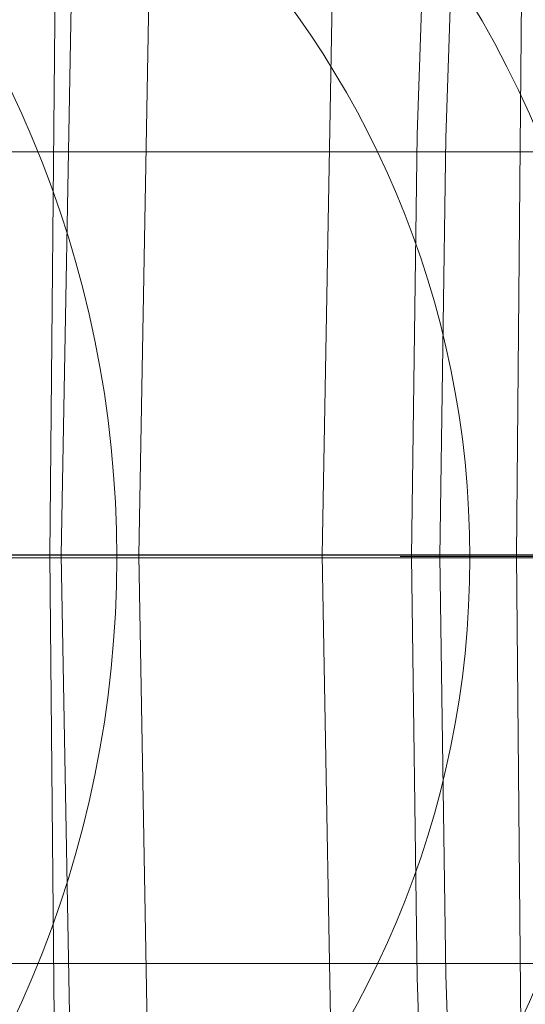
# Model space of a CAD drawing. Units: millimetres. Extents: x 954 to 4773, y -356 to 7444.
# Drawn here: x 1900 to 1907, y 3538 to 3551 of the extents above; entities that cross this region are included whole.
import ezdxf

# ---------------------------------------------------------------- set-up
doc = ezdxf.new("R2010")
doc.units = ezdxf.units.MM
doc.layers.add('dæk', color=250, linetype='Continuous', lineweight=9)
doc.layers.add('stål', color=253, linetype='Continuous', lineweight=9)

msp = doc.modelspace()

# ---------------------------------------------------------------- linework, layer by layer
at = {"layer": 'dæk', "flags": 128}
for points in [[(1945.88, 3398.375), (1941.247, 3405.557), (1936.768, 3412.893), (1932.675, 3420.384), (1928.736, 3428.029), (1925.029, 3435.829), (1921.631, 3443.706), (1918.465, 3451.66), (1915.608, 3459.769), (1912.982, 3467.878), (1910.588, 3476.141), (1908.503, 3484.481), (1906.727, 3492.899), (1905.182, 3501.316), (1903.947, 3509.811), (1902.943, 3518.306), (1902.248, 3526.878), (1901.862, 3535.45), (1901.707, 3544.022), (1901.707, 3544.022), (1901.862, 3552.594), (1902.248, 3561.166), (1902.943, 3569.738)], [(1947.965, 3399.765), (1943.409, 3406.87), (1939.007, 3414.206), (1934.914, 3421.62), (1930.976, 3429.188), (1927.346, 3436.833), (1924.025, 3444.633), (1920.859, 3452.587), (1918.002, 3460.541), (1915.376, 3468.65), (1913.059, 3476.836), (1911.052, 3485.022), (1909.198, 3493.362), (1907.731, 3501.703), (1906.495, 3510.12), (1905.491, 3518.538), (1904.796, 3527.032), (1904.41, 3535.527), (1904.256, 3544.022), (1904.256, 3544.022), (1904.41, 3552.517), (1904.796, 3561.012), (1905.491, 3569.507)], [(1943.1, 3400.305), (1938.544, 3407.41), (1934.296, 3414.747), (1930.281, 3422.16), (1926.497, 3429.728), (1922.944, 3437.374), (1919.701, 3445.173), (1916.612, 3453.05), (1913.832, 3461.005), (1911.283, 3469.036), (1909.044, 3477.222), (1907.036, 3485.408), (1905.26, 3493.671), (1903.792, 3502.011), (1902.634, 3510.352), (1901.63, 3518.692), (1901.012, 3527.11), (1900.549, 3535.605), (1900.472, 3544.022), (1900.472, 3544.022), (1900.549, 3552.44), (1901.012, 3560.934), (1901.63, 3569.352)], [(1901.862, 3569.275), (1901.167, 3560.857), (1900.781, 3552.44), (1900.626, 3544.022), (1900.781, 3535.605), (1901.167, 3527.187), (1901.862, 3518.769), (1902.788, 3510.352), (1904.024, 3502.011), (1905.491, 3493.671), (1907.19, 3485.408), (1909.198, 3477.222), (1911.515, 3469.113), (1914.063, 3461.082), (1916.843, 3453.128), (1919.855, 3445.251), (1923.176, 3437.451), (1926.651, 3429.806), (1930.435, 3422.237), (1934.451, 3414.824), (1938.776, 3407.565), (1943.255, 3400.383)], [(1901.862, 3569.275), (1901.167, 3560.857), (1900.781, 3552.44), (1900.626, 3544.022), (1900.781, 3535.605), (1901.167, 3527.187), (1901.862, 3518.769), (1902.788, 3510.352), (1904.024, 3502.011), (1905.491, 3493.671), (1907.19, 3485.408), (1909.198, 3477.222), (1911.515, 3469.113), (1914.063, 3461.082), (1916.843, 3453.128), (1919.855, 3445.251), (1923.176, 3437.451), (1926.651, 3429.806), (1930.435, 3422.237), (1934.451, 3414.824), (1938.776, 3407.565), (1943.255, 3400.383)], [(1908.194, 3569.198), (1907.499, 3560.857), (1907.036, 3552.44), (1906.959, 3544.022), (1907.036, 3535.605), (1907.499, 3527.187), (1908.194, 3518.847), (1909.121, 3510.506), (1910.357, 3502.166), (1911.824, 3493.903), (1913.6, 3485.64), (1915.685, 3477.531), (1918.002, 3469.422), (1920.55, 3461.391), (1923.408, 3453.514), (1926.497, 3445.714), (1929.817, 3437.991), (1933.447, 3430.346), (1937.231, 3422.855), (1941.324, 3415.519), (1945.649, 3408.337), (1950.205, 3401.232), (1954.993, 3394.359)], [(1908.194, 3569.198), (1907.499, 3560.857), (1907.036, 3552.44), (1906.959, 3544.022), (1907.036, 3535.605), (1907.499, 3527.187), (1908.194, 3518.847), (1909.121, 3510.506), (1910.357, 3502.166), (1911.824, 3493.903), (1913.6, 3485.64), (1915.685, 3477.531), (1918.002, 3469.422), (1920.55, 3461.391), (1923.408, 3453.514), (1926.497, 3445.714), (1929.817, 3437.991), (1933.447, 3430.346), (1937.231, 3422.855), (1941.324, 3415.519), (1945.649, 3408.337), (1950.205, 3401.232), (1954.993, 3394.359)], [(1957.232, 3549.63), (1894.502, 3549.63)], [(1988.895, 3544.022), (1975.303, 3544.022), (1961.712, 3544.022), (1948.12, 3544.022), (1934.451, 3544.022), (1920.859, 3544.022), (1907.268, 3544.022), (1905.877, 3544.022), (1904.565, 3544.022), (1903.329, 3544.022), (1902.325, 3544.022), (1901.476, 3544.022), (1900.935, 3544.022), (1900.626, 3544.022), (1899.313, 3544.022), (1898.232, 3544.022), (1897.537, 3544.022), (1897.074, 3544.022), (1896.919, 3544.022)], [(1897.074, 3544.022), (1897.537, 3544.022), (1898.232, 3544.022), (1899.313, 3544.022), (1900.626, 3544.022), (1900.935, 3544.022), (1901.476, 3544.022), (1902.325, 3544.022), (1903.329, 3544.022), (1904.565, 3544.022), (1905.877, 3544.022), (1907.268, 3544.022), (1920.859, 3544.022), (1934.451, 3544.022), (1948.12, 3544.022), (1961.712, 3544.022), (1975.303, 3544.022), (1988.895, 3544.022)], [(1899.699, 3544.022), (1901.398, 3544.022), (1903.175, 3544.022), (1905.028, 3544.022), (1906.959, 3544.022), (1905.028, 3544.022), (1903.175, 3544.022), (1901.398, 3544.022), (1899.699, 3544.022)], [(1939.586, 3538.342), (1876.856, 3538.342)]]:
    msp.add_lwpolyline(points, dxfattribs=at)
msp.add_lwpolyline([(1906.959, 3544.022), (1920.55, 3544.022), (1934.219, 3544.022), (1947.888, 3544.022), (1961.557, 3544.022), (1975.226, 3544.022), (1988.895, 3544.022), (1975.226, 3544.022), (1961.557, 3544.022), (1947.888, 3544.022), (1934.219, 3544.022), (1920.55, 3544.022)], close=True, dxfattribs=at)
at = {"layer": 'stål'}
msp.add_line((1413.811, 3543.983), (4313.811, 3543.983), dxfattribs=at)
at = {"layer": 'stål', "flags": 128}
for points in [[(1920.823, 3458.2), (1918.843, 3463.703), (1917.022, 3469.247), (1915.319, 3474.83), (1913.775, 3480.452), (1912.35, 3486.114), (1911.043, 3491.816), (1909.895, 3497.558), (1908.865, 3503.299), (1907.994, 3509.08), (1907.242, 3514.861), (1906.608, 3520.681), (1906.133, 3526.502), (1905.777, 3532.323), (1905.579, 3538.143), (1905.5, 3544.003), (1905.579, 3549.863), (1905.777, 3555.684), (1906.133, 3561.505), (1906.608, 3567.325)], [(1921.179, 3458.398), (1919.2, 3463.901), (1917.378, 3469.405), (1915.715, 3474.988), (1914.131, 3480.611), (1912.706, 3486.273), (1911.439, 3491.935), (1910.291, 3497.637), (1909.261, 3503.378), (1908.35, 3509.159), (1907.598, 3514.94), (1907.004, 3520.721), (1906.529, 3526.542), (1906.173, 3532.362), (1905.975, 3538.183), (1905.895, 3544.003), (1905.975, 3549.824), (1906.173, 3555.644), (1906.529, 3561.465), (1907.004, 3567.286)], [(1907.163, 3544.003), (1906.648, 3544.003), (1906.173, 3544.003), (1905.816, 3544.003), (1905.5, 3544.003), (1905.341, 3544.003), (1905.42, 3544.003), (1905.658, 3544.003), (1906.014, 3544.003), (1906.45, 3544.003), (1906.965, 3544.003), (1907.479, 3544.003)]]:
    msp.add_lwpolyline(points, dxfattribs=at)
msp.add_lwpolyline([(1977.406, 3544.027), (1820.634, 3544.027)], close=True, dxfattribs=at)
msp.add_lwpolyline([(1977.406, 3544.027), (1820.634, 3544.027)], close=True, dxfattribs=at)
at = {"layer": 'stål'}
for centre, major_axis in [((1886.447, 3543.983), (0, 15)), ((1886.447, 3543.983), (0, 15)), ((1893.508, 3543.983), (0, 15)), ((1893.351, 3543.983), (0, 13))]:
    msp.add_ellipse(centre, major_axis=major_axis, ratio=0.996917, dxfattribs=at)

doc.saveas('drawing.dxf')
